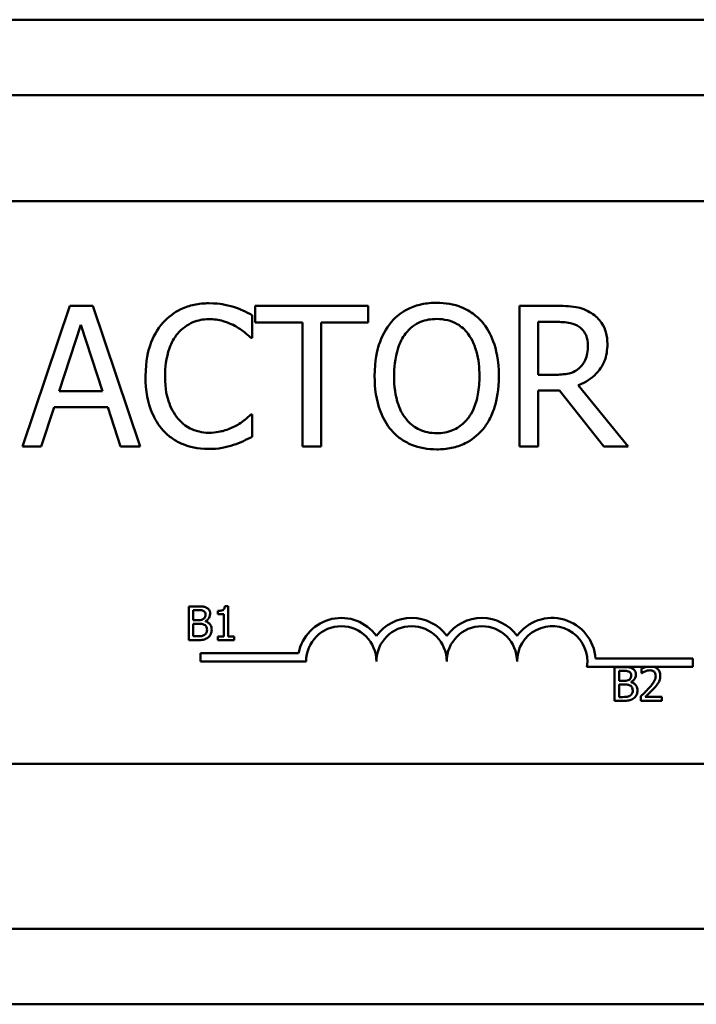
# Model space of a CAD drawing. Units: inches. Extents: x 0.05 to 2.15, y 0.02 to 1.67.
# Drawn here: x 0.86 to 0.87, y 0.78 to 0.8 of the extents above; entities that cross this region are included whole.
import ezdxf

# ---------------------------------------------------------------- set-up
doc = ezdxf.new("R2010")
doc.units = ezdxf.units.IN
doc.header["$LTSCALE"] = 0.1
doc.header["$MEASUREMENT"] = 0
doc.layers.add('Visible (ANSI)', color=7, linetype='Continuous', lineweight=50)

msp = doc.modelspace()

# ---------------------------------------------------------------- linework, layer by layer
at = {"layer": 'Visible (ANSI)'}
for p, q in [((0.8870509350305177, 0.7961875528536198), (0.841690935030518, 0.7961875528536198)), ((0.8912959350305178, 0.7948475528536199), (0.8375459350305181, 0.7948475528536199)), ((0.8416104808568361, 0.792959999357353), (0.889810480856836, 0.7929599993573532)), ((0.8575221076824123, 0.7911031443977669), (0.8566793200127358, 0.7886031444353132)), ((0.8579313459258608, 0.7911031443977669), (0.8575221076824123, 0.7911031443977669)), ((0.8587741335955374, 0.7886031444353132), (0.8579313459258608, 0.7911031443977669)), ((0.8628300492558553, 0.7911031443977669), (0.8608203248127807, 0.7911031443977669)), ((0.8608203248127807, 0.7911031443977669), (0.8608203248127807, 0.7908073583406208)), ((0.8628300492558553, 0.7908073583406208), (0.8628300492558553, 0.7911031443977669)), ((0.866160681296596, 0.7911031443977669), (0.8655164349529492, 0.7911031443977669)), ((0.8655164349529492, 0.7911031443977669), (0.8655164349529492, 0.7886031444353132)), ((0.8607656246515276, 0.7905358834662538), (0.8607656246515276, 0.7909370179821095)), ((0.8573336960158741, 0.7895857214059695), (0.8577186230765436, 0.790762787838859)), ((0.8577186230765436, 0.790762787838859), (0.8581055760691111, 0.7895857214059695)), ((0.8608203248127807, 0.7908073583406208), (0.8616590606186605, 0.7908073583406208)), ((0.8616590606186605, 0.7908073583406208), (0.8616590606186607, 0.7886031444353132)), ((0.8619913134499751, 0.7886031444353132), (0.8619913134499751, 0.7908073583406208)), ((0.8619913134499751, 0.7908073583406208), (0.8628300492558553, 0.7908073583406208)), ((0.8658486877842639, 0.7908154620682138), (0.8661789146836802, 0.7908154620682138)), ((0.8658486877842639, 0.7898754296674207), (0.8658486877842639, 0.7908154620682138)), ((0.8607392875368503, 0.7905358834662538), (0.8607656246515276, 0.7905358834662538)), ((0.8661404219776137, 0.7898754296674207), (0.8658486877842639, 0.7898754296674207)), ((0.8674511999157882, 0.7886031444353132), (0.8665618158124516, 0.7896910698646791)), ((0.8581055760691111, 0.7895857214059695), (0.8573336960158741, 0.7895857214059695)), ((0.8658486877842639, 0.7886031444353132), (0.8658486877842639, 0.789597876997359)), ((0.8658486877842639, 0.789597876997359), (0.8662295629811367, 0.789597876997359)), ((0.8662295629811367, 0.789597876997359), (0.8670196764214587, 0.7886031444353132)), ((0.857015624707847, 0.7886031444353132), (0.857242529080452, 0.7893020909402129)), ((0.857242529080452, 0.7893020909402129), (0.8581967430045331, 0.7893020909402129)), ((0.8581967430045331, 0.7893020909402129), (0.8584236473771383, 0.7886031444353132)), ((0.8607656246515277, 0.7891704053668259), (0.8607413134687485, 0.7891704053668259)), ((0.8607656246515277, 0.7887733227147669), (0.8607656246515277, 0.7891704053668259)), ((0.8566793200127358, 0.7886031444353132), (0.857015624707847, 0.7886031444353132)), ((0.8584236473771383, 0.7886031444353132), (0.8587741335955374, 0.7886031444353132)), ((0.8616590606186607, 0.7886031444353132), (0.8619913134499751, 0.7886031444353132)), ((0.8655164349529492, 0.7886031444353132), (0.8658486877842639, 0.7886031444353132)), ((0.8670196764214587, 0.7886031444353132), (0.8674511999157882, 0.7886031444353132)), ((0.8596385791417063, 0.7857606874244051), (0.8596385791417063, 0.7851606874169896)), ((0.8597975742814346, 0.7857606874244051), (0.8596385791417063, 0.7857606874244051)), ((0.8603411723432582, 0.785762632319081), (0.8602789357136398, 0.785762632319081)), ((0.8603411723432582, 0.7852219515992706), (0.8603411723432582, 0.785762632319081)), ((0.8597183198234049, 0.7855170893662891), (0.8597183198234049, 0.7856926161107598)), ((0.8597183198234049, 0.7856926161107598), (0.8597946569394213, 0.7856926161107598)), ((0.8601549486780719, 0.7856790018480307), (0.8601549486780719, 0.7856240585734457)), ((0.8601549486780719, 0.7856240585734457), (0.8602638627799043, 0.7856240585734457)), ((0.8602638627799043, 0.7856240585734457), (0.8602638627799043, 0.7852219515992706)), ((0.8598087574258192, 0.7855170893662891), (0.8597183198234049, 0.7855170893662891)), ((0.8597183198234049, 0.7852287587306348), (0.8597183198234049, 0.7854504767236506)), ((0.8597183198234049, 0.7854504767236506), (0.8598087574258192, 0.7854504767236506)), ((0.8599332306850563, 0.785494236853851), (0.8599332306850563, 0.7854971541958644)), ((0.8597829875713678, 0.7852287587306348), (0.8597183198234049, 0.7852287587306348)), ((0.8596385791417063, 0.7851606874169896), (0.859810702320495, 0.7851606874169896)), ((0.8602638627799043, 0.7852219515992706), (0.8601549486780719, 0.7852219515992706)), ((0.8601549486780719, 0.7852219515992706), (0.8601549486780719, 0.7851606874169896)), ((0.8601549486780719, 0.7851606874169896), (0.8604476553267462, 0.7851606874169896)), ((0.8604476553267462, 0.7852219515992706), (0.8603411723432582, 0.7852219515992706)), ((0.8604476553267462, 0.7851606874169896), (0.8604476553267462, 0.7852219515992706)), ((0.859848988670871, 0.7847825610852122), (0.859848988670871, 0.7849295412280756)), ((0.859848988670871, 0.7849295412280756), (0.8615911297271672, 0.7849295412280757)), ((0.8617239886708711, 0.7847825610852122), (0.859848988670871, 0.7847825610852122)), ((0.8668691857680823, 0.784834999357353), (0.8685989886708712, 0.784834999357353)), ((0.8685989886708712, 0.784834999357353), (0.8685989886708712, 0.7846880192144896)), ((0.8677858402886579, 0.7846880192144896), (0.8667167967597466, 0.7846880192144896)), ((0.8672070426367122, 0.7846809493934896), (0.8672070426367122, 0.7840809493860741)), ((0.8673660377764406, 0.7846809493934896), (0.8672070426367122, 0.7846809493934896)), ((0.8672867833184108, 0.7844373513353734), (0.8672867833184108, 0.7846128780798441)), ((0.8672867833184108, 0.7846128780798441), (0.8673631204344271, 0.7846128780798441)), ((0.8676888902925863, 0.7846576106573825), (0.8676888902925863, 0.784572035291657)), ((0.8676888902925863, 0.784572035291657), (0.8676932663056064, 0.784572035291657)), ((0.86789747658789, 0.7846880192144896), (0.8677858402886579, 0.7846880192144896)), ((0.8685989886708712, 0.7846880192144896), (0.8678974765878898, 0.7846880192144896)), ((0.8673772209208253, 0.7844373513353734), (0.8672867833184108, 0.7844373513353734)), ((0.8672867833184108, 0.7841490206997191), (0.8672867833184108, 0.7843707386927349)), ((0.8672867833184108, 0.7843707386927349), (0.8673772209208253, 0.7843707386927349)), ((0.867501694180062, 0.7844144988229353), (0.867501694180062, 0.7844174161649488)), ((0.8672070426367122, 0.7840809493860741), (0.8673791658155007, 0.7840809493860741)), ((0.8673514510663736, 0.7841490206997191), (0.8672867833184108, 0.7841490206997191)), ((0.8676762484771952, 0.7841660385281305), (0.8676762484771952, 0.7840809493860741)), ((0.8676762484771952, 0.7840809493860741), (0.8680462646892234, 0.7840809493860741)), ((0.8680462646892234, 0.7841504793707259), (0.8677516131458736, 0.7841504793707259)), ((0.8680462646892234, 0.7840809493860741), (0.8680462646892234, 0.7841504793707259)), ((0.8898104808568362, 0.7829599993573532), (0.8416104808568361, 0.782959999357353)), ((0.8912959350305178, 0.7800275528536197), (0.8402739701409249, 0.7800275528536198)), ((0.8912959350305178, 0.7786875528536196), (0.8402739701409249, 0.7786875528536197))]:
    msp.add_line(p, q, dxfattribs=at)
for centre, radius, start, end in [((0.8623489886708711, 0.7847825610852122), 0.0007719801428635, 35.94251469294682, 169.0242400062516), ((0.8623489886708711, 0.7847825610852122), 0.0006249999999966, 0, 180), ((0.8635989886708711, 0.7847825610852122), 0.0007719801428608, 35.94251469294955, 144.0574853070481), ((0.8635989886708711, 0.7847825610852122), 0.000625, 0, 180), ((0.8648489886708711, 0.7847825610852122), 0.0007719801428644, 35.94251469294998, 144.05748530705), ((0.8648489886708711, 0.7847825610852122), 0.000625, 0, 180), ((0.8660989886708707, 0.7847825610852122), 0.0007719801428826, 3.894927878497807, 144.0574853070511), ((0.8660989886708707, 0.7847825610852122), 0.000625, 351.2996422013241, 180)]:
    msp.add_arc(centre, radius, start, end, dxfattribs=at)
for points, knots in [([(0.8599937445982903, 0.7911477148995285), (0.8599056433877157, 0.7911477148995285), (0.8598177250992096, 0.7911397152786755), (0.8596506173888666, 0.7911042196314739), (0.8595731892028625, 0.7910783618399978), (0.859376628723946, 0.7909842461252384), (0.8592712052615658, 0.7909040946717119), (0.8591813459070877, 0.7908033064768241)], [-0.2333399592350466, -0.2333399592350466, -0.2333399592350466, -0.2333399592350466, -0.1660631015724561, -0.1660631015724561, -0.1028924732033407, -0.1028924732033407, 0, 0, 0, 0]), ([(0.860433371820213, 0.7910828850787841), (0.8603670161849954, 0.7911030802721112), (0.8602981833276789, 0.7911181831827347), (0.860194833307697, 0.7911352501585115), (0.8601136673471401, 0.7911477148995285), (0.8599937445982903, 0.7911477148995285)], [-0.2703579995885948, -0.2703579995885948, -0.2703579995885948, -0.2703579995885948, -0.0913811346235546, -0.0913811346235546, 0, 0, 0, 0]), ([(0.8607656246515277, 0.7909370179821092), (0.8607109091570045, 0.7909663775157558), (0.8606552000974652, 0.7909937857105055), (0.8605694932866146, 0.7910319923611256), (0.8605091409538935, 0.7910582601103381), (0.860433371820213, 0.7910828850787841)], [-0.1794686630460254, -0.1794686630460254, -0.1794686630460254, -0.1794686630460254, -0.0607087398473381, -0.0607087398473381, 0, 0, 0, 0]), ([(0.8640456083948118, 0.7911558186271215), (0.8639558582375041, 0.7911558186271215), (0.8638662993766599, 0.7911475762512103), (0.8636960573141816, 0.7911109198685705), (0.8636169808529217, 0.7910841339202241), (0.8634261094612119, 0.7909909628189568), (0.8633261533429724, 0.7909141112329614), (0.8632413134312024, 0.7908174880001121)], [-0.2297756663955949, -0.2297756663955949, -0.2297756663955949, -0.2297756663955949, -0.161846954870214, -0.161846954870214, -0.097981051555008, -0.097981051555008, 0, 0, 0, 0]), ([(0.8648519292903195, 0.7908174880001121), (0.8648029815822845, 0.790872728984895), (0.8647483897354131, 0.7909216715966064), (0.8646138539002997, 0.7910168240746595), (0.8645423166250544, 0.7910514974637641), (0.8643493556732336, 0.7911318025140402), (0.8641986034365057, 0.7911558186271215), (0.8640456083948118, 0.7911558186271215)], [-0.1938256649250934, -0.1938256649250934, -0.1938256649250934, -0.1938256649250934, -0.1592283778506054, -0.1592283778506054, -0.1165822217707407, -0.1165822217707407, 0, 0, 0, 0]), ([(0.86679682391265, 0.7909714588243798), (0.8667541264974113, 0.790999047923457), (0.8667091766562386, 0.7910225494684551), (0.8666160369337712, 0.791059054780924), (0.8665688620738642, 0.7910720329578425), (0.8664016894412498, 0.7910989208637873), (0.8662808002474481, 0.7911031443977669), (0.866160681296596, 0.7911031443977669)], [-0.1677597780295484, -0.1677597780295484, -0.1677597780295484, -0.1677597780295484, -0.129022708973428, -0.129022708973428, -0.0915306405492382, -0.0915306405492382, 0, 0, 0, 0]), ([(0.859438639258167, 0.790606791082693), (0.8594764552443566, 0.7906510286514435), (0.8595185547864574, 0.7906908591514715), (0.8596113200568914, 0.7907591748353139), (0.8596607209527952, 0.7907869949999256), (0.8598020323019285, 0.7908460857631439), (0.8598950941317957, 0.7908640844337719), (0.8599917186663921, 0.7908640844337719)], [-0.1607012014141635, -0.1607012014141635, -0.1607012014141635, -0.1607012014141635, -0.1167143270556264, -0.1167143270556264, -0.0736278953623606, -0.0736278953623606, 0, 0, 0, 0]), ([(0.8599917186663921, 0.7908640844337719), (0.8600780940968832, 0.7908640844337719), (0.860167155322984, 0.7908552934835263), (0.8602900993798815, 0.7908187425476918), (0.8603684569288143, 0.7907939135566389), (0.860457683002992, 0.7907445544517745)], [-0.2383759059720605, -0.2383759059720605, -0.2383759059720605, -0.2383759059720605, -0.077700141054586, -0.077700141054586, 0, 0, 0, 0]), ([(0.8634925289865867, 0.7906088170145912), (0.8635281706107463, 0.7906549414693859), (0.8635685148127002, 0.7906970796970035), (0.8636664138245732, 0.7907741522213843), (0.8637153261553182, 0.7907992484761147), (0.8638477274877033, 0.7908536875148813), (0.8639477708736629, 0.7908681362975686), (0.86404763432671, 0.7908681362975686)], [-0.1379880132998431, -0.1379880132998431, -0.1379880132998431, -0.1379880132998431, -0.1090307216780961, -0.1090307216780961, -0.0760959512220144, -0.0760959512220144, 0, 0, 0, 0]), ([(0.86404763432671, 0.7908681362975686), (0.8641127854158009, 0.7908681362975686), (0.8641776507503394, 0.7908613374883177), (0.8643000549906288, 0.7908309832401142), (0.8643571144553321, 0.7908087061891153), (0.8644850959071012, 0.7907350048645034), (0.8645480835716531, 0.7906775584523476), (0.8646007137349352, 0.7906088170145912)], [-0.1623055993407155, -0.1623055993407155, -0.1623055993407155, -0.1623055993407155, -0.1125338548168302, -0.1125338548168302, -0.0659705404690317, -0.0659705404690317, 0, 0, 0, 0]), ([(0.8670804543784063, 0.7904244572118495), (0.8670804543784063, 0.7904943491230921), (0.8670732469878965, 0.7905652642383614), (0.8670410303883436, 0.7906805995201502), (0.8670191550048947, 0.7907360248394001), (0.8669288275773517, 0.79086769216232), (0.8668682963774313, 0.7909252766163672), (0.86679682391265, 0.7909714588243798)], [-0.2014196562178551, -0.2014196562178551, -0.2014196562178551, -0.2014196562178551, -0.1216699249590893, -0.1216699249590893, -0.0648421685226672, -0.0648421685226672, 0, 0, 0, 0]), ([(0.8591813459070877, 0.7908033064768241), (0.8590765293525761, 0.790684514381711), (0.8590008390192932, 0.7905479470889186), (0.8589182303109746, 0.7903074407229271), (0.8588693523947556, 0.7901345061039221), (0.8588693523947556, 0.7898511184846415)], [-0.5727352400733735, -0.5727352400733735, -0.5727352400733735, -0.5727352400733735, -0.2159413658918252, -0.2159413658918252, 0, 0, 0, 0]), ([(0.860457683002992, 0.7907445544517745), (0.860515727128835, 0.790712570953861), (0.8605746156598058, 0.7906753091191577), (0.8606642840000253, 0.7906014646036827), (0.8607024322678068, 0.7905693882562935), (0.8607392875368503, 0.7905358834662538)], [-0.0885148321630005, -0.0885148321630005, -0.0885148321630005, -0.0885148321630005, -0.0379540398214359, -0.0379540398214359, 0, 0, 0, 0]), ([(0.8632413134312024, 0.7908174880001121), (0.8631400389017189, 0.7906962438450968), (0.8630684684645995, 0.7905563890195261), (0.862989262140256, 0.790313626778681), (0.8629414755102596, 0.7901369608186509), (0.8629414755102596, 0.7898531444165399)], [-0.5669913934971327, -0.5669913934971327, -0.5669913934971327, -0.5669913934971327, -0.2162680984083481, -0.2162680984083481, 0, 0, 0, 0]), ([(0.8651517672112621, 0.7898531444165399), (0.8651517672112621, 0.7901360077283613), (0.8651030666989656, 0.7903313152247394), (0.865003967060669, 0.7905963485152422), (0.8649394710469152, 0.7907149390852433), (0.8648519292903195, 0.7908174880001121)], [-0.2156543019842401, -0.2156543019842401, -0.2156543019842401, -0.2156543019842401, -0.1027424668175202, -0.1027424668175202, 0, 0, 0, 0]), ([(0.8661789146836802, 0.7908154620682138), (0.866234867110297, 0.7908154620682138), (0.866338208876219, 0.7908130856937686), (0.866478459354113, 0.7907808677921914), (0.866529768955467, 0.7907607515783801), (0.8665759973357396, 0.7907303729284868)], [-0.1096682322672266, -0.1096682322672266, -0.1096682322672266, -0.1096682322672266, -0.0421512442160299, -0.0421512442160299, 0, 0, 0, 0]), ([(0.8665759973357396, 0.7907303729284868), (0.8666041166707497, 0.7907113923773549), (0.8666294021219684, 0.7906890786776049), (0.8666758920009202, 0.7906326559062778), (0.8666910778027315, 0.7906030957407717), (0.8667248284984088, 0.790521299393731), (0.8667340200238038, 0.7904598495666602), (0.8667340200238038, 0.790398120097172)], [-0.0850331538469161, -0.0850331538469161, -0.0850331538469161, -0.0850331538469161, -0.06740103297738, -0.06740103297738, -0.0470378557497994, -0.0470378557497994, 0, 0, 0, 0]), ([(0.8592157867493583, 0.7898511184846415), (0.8592157867493583, 0.7900000237980004), (0.8592325809005406, 0.7901769502903193), (0.8593300178472908, 0.7904427309585694), (0.8593759813906562, 0.7905308786662855), (0.859438639258167, 0.790606791082693)], [-0.2157824535434398, -0.2157824535434398, -0.2157824535434398, -0.2157824535434398, -0.0750045828860413, -0.0750045828860413, 0, 0, 0, 0]), ([(0.8632879098648624, 0.7898531444165399), (0.8632879098648624, 0.789983752963971), (0.8632992851081095, 0.7901725579548337), (0.863391369106448, 0.7904458805235599), (0.8634336984996283, 0.7905331778170736), (0.8634925289865867, 0.7906088170145912)], [-0.2198636208872998, -0.2198636208872998, -0.2198636208872998, -0.2198636208872998, -0.073018187875771, -0.073018187875771, 0, 0, 0, 0]), ([(0.8646007137349352, 0.7906088170145912), (0.8646890874518968, 0.7904946676301825), (0.8647311995623619, 0.7903646702330759), (0.8647912079955519, 0.7901506778958513), (0.8648053328566597, 0.7899995342026516), (0.8648053328566597, 0.7898531444165399)], [-0.1691983516915855, -0.1691983516915855, -0.1691983516915855, -0.1691983516915855, -0.1115490170170672, -0.1115490170170672, 0, 0, 0, 0]), ([(0.8665618158124516, 0.7896910698646791), (0.8666234701497902, 0.7897140596175849), (0.8666826524278601, 0.7897427747337181), (0.8667906987365128, 0.7898121350840527), (0.8668388816214291, 0.7898514585707918), (0.8669673221196355, 0.7899857994947114), (0.8670067215550346, 0.7900699362599858), (0.8670645448634569, 0.7902121414777376), (0.8670804543784063, 0.7903179155461979), (0.8670804543784063, 0.7904244572118495)], [-0.1541802801794626, -0.1541802801794626, -0.1541802801794626, -0.1541802801794626, -0.1350938808863236, -0.1350938808863236, -0.1169396808030318, -0.1169396808030318, -0.0811847492265345, -0.0811847492265345, 0, 0, 0, 0]), ([(0.8667340200238038, 0.790398120097172), (0.8667340200238038, 0.7903512115112439), (0.866730639141309, 0.7903037081222068), (0.8667137899122844, 0.7902111062638216), (0.8667014830007816, 0.7901721933700016), (0.8666641907068054, 0.7900880645121378), (0.8666327337794006, 0.7900433666869137), (0.8665922047909255, 0.7900050893089094)], [-0.0976001405071869, -0.0976001405071869, -0.0976001405071869, -0.0976001405071869, -0.070122139334884, -0.070122139334884, -0.0424794092233517, -0.0424794092233517, 0, 0, 0, 0]), ([(0.8665922047909255, 0.7900050893089094), (0.8665660856902434, 0.7899789702082273), (0.866536841900155, 0.7899570323618585), (0.8664575861191618, 0.7899142923333649), (0.8664158732300181, 0.7899045469434446), (0.8663148430595985, 0.7898821951358298), (0.8662262707455971, 0.7898754296674207), (0.8661404219776137, 0.7898754296674207)], [-0.0880864520073799, -0.0880864520073799, -0.0880864520073799, -0.0880864520073799, -0.0787870061911356, -0.0787870061911356, -0.0654167612035541, -0.0654167612035541, 0, 0, 0, 0]), ([(0.8588693523947556, 0.7898511184846415), (0.8588693523947556, 0.7895820731797235), (0.858913842620565, 0.7893750573089977), (0.8590317211744034, 0.7890892948074933), (0.8590968557745574, 0.7889803057815329), (0.8591833718389859, 0.7888867749010695)], [-0.235580421387406, -0.235580421387406, -0.235580421387406, -0.235580421387406, -0.0970856631538322, -0.0970856631538322, 0, 0, 0, 0]), ([(0.85944674298576, 0.7890954458865905), (0.8593696191724394, 0.7891871213628017), (0.8593154489996567, 0.7892948383826668), (0.8592558776612079, 0.7894735523980133), (0.8592157867493583, 0.7896117535653187), (0.8592157867493583, 0.7898511184846415)], [-0.500717622039279, -0.500717622039279, -0.500717622039279, -0.500717622039279, -0.1823960685240904, -0.1823960685240904, 0, 0, 0, 0]), ([(0.8629414755102596, 0.7898531444165399), (0.8629414755102596, 0.7896399596850677), (0.8629691477961147, 0.7894253358097211), (0.8630905647630743, 0.7891037679436509), (0.8631537466710856, 0.7889896203974562), (0.863239287499304, 0.788890826764866)], [-0.2619602995715855, -0.2619602995715855, -0.2619602995715855, -0.2619602995715855, -0.0995786052939657, -0.0995786052939657, 0, 0, 0, 0]), ([(0.86404763432671, 0.7888381525355112), (0.8639926800563561, 0.7888381525355112), (0.8639378634646702, 0.7888430846914872), (0.8638334544543406, 0.7888648432366792), (0.8637845622420462, 0.7888807754750298), (0.8636576122594938, 0.7889403254487874), (0.8635884720210857, 0.7889932933054986), (0.8634489288867898, 0.7891470378782744), (0.8633982992049144, 0.7892447876852549), (0.8633066724019274, 0.7895010565345723), (0.8632879098648624, 0.7896818537265271), (0.8632879098648624, 0.7898531444165399)], [-0.3323175091414352, -0.3323175091414352, -0.3323175091414352, -0.3323175091414352, -0.2970307405559884, -0.2970307405559884, -0.2638386809923998, -0.2638386809923998, -0.2069973532963166, -0.2069973532963166, -0.1305235057897265, -0.1305235057897265, 0, 0, 0, 0]), ([(0.8648053328566597, 0.7898531444165399), (0.8648053328566597, 0.7897457777710664), (0.8647979973741698, 0.7896361657493975), (0.8647627953823791, 0.7894401419000066), (0.8647377042134511, 0.7893505651004952), (0.864645996085242, 0.7891467258312792), (0.8645820984239732, 0.7890733410696443), (0.8644752011636287, 0.7889684535140927), (0.864406678428663, 0.7889222444393253), (0.8642394334415648, 0.7888534320097306), (0.8641443589951713, 0.7888381525355112), (0.86404763432671, 0.7888381525355112)], [-0.2634426783987504, -0.2634426783987504, -0.2634426783987504, -0.2634426783987504, -0.2226489589256015, -0.2226489589256015, -0.1878041533086097, -0.1878041533086097, -0.1377838662501471, -0.1377838662501471, -0.0737041973676205, -0.0737041973676205, 0, 0, 0, 0]), ([(0.8648519292903195, 0.788890826764866), (0.8649019559281828, 0.788947801546877), (0.8649445225438356, 0.7890102604272756), (0.8650194760465193, 0.78914892440724), (0.8650503648020539, 0.7892250337707793), (0.8651151655393343, 0.789432225601821), (0.8651517672112621, 0.7896111756140158), (0.8651517672112621, 0.7898531444165399)], [-0.3991837947429867, -0.3991837947429867, -0.3991837947429867, -0.3991837947429867, -0.2958610228399536, -0.2958610228399536, -0.1843802275233292, -0.1843802275233292, 0, 0, 0, 0]), ([(0.8599917186663921, 0.7888462562631045), (0.8599343043879984, 0.7888462562631045), (0.8598775417918036, 0.7888524742346597), (0.8597562493272066, 0.7888809455570291), (0.8597025276947983, 0.7889032214024722), (0.859578885710016, 0.7889659663515673), (0.8595074970387099, 0.7890241767090913), (0.85944674298576, 0.7890954458865905)], [-0.1349581205920105, -0.1349581205920105, -0.1349581205920105, -0.1349581205920105, -0.1056508208885489, -0.1056508208885489, -0.071361414366008, -0.071361414366008, 0, 0, 0, 0]), ([(0.8607413134687485, 0.7891704053668259), (0.8607100857576805, 0.7891391776557578), (0.8606689981507928, 0.7891046526452069), (0.8606158996195012, 0.7890618568140166), (0.8605651967497895, 0.7890214223167324), (0.8604759163900761, 0.7889698381088982)], [-0.2189741949536669, -0.2189741949536669, -0.2189741949536669, -0.2189741949536669, -0.0785707106149066, -0.0785707106149066, 0, 0, 0, 0]), ([(0.8604759163900761, 0.7889698381088982), (0.8604074969745106, 0.7889319890705), (0.8603332132706837, 0.7889034287456087), (0.8602204683277438, 0.7888708165720311), (0.8601299839075608, 0.7888462562631045), (0.8599917186663921, 0.7888462562631045)], [-0.3154135325785841, -0.3154135325785841, -0.3154135325785841, -0.3154135325785841, -0.1053581137706002, -0.1053581137706002, 0, 0, 0, 0]), ([(0.8591833718389859, 0.7888867749010695), (0.859232652899295, 0.7888328321188394), (0.8592871457595762, 0.7887847762004828), (0.8594071764051484, 0.7887016780612407), (0.8594711919979879, 0.7886676498011478), (0.859643589396684, 0.7885988606913235), (0.8597902036037917, 0.7885585739335516), (0.8599876668025956, 0.7885585739335516)], [-0.3453930945563242, -0.3453930945563242, -0.3453930945563242, -0.3453930945563242, -0.2478358375706546, -0.2478358375706546, -0.1504669574885727, -0.1504669574885727, 0, 0, 0, 0]), ([(0.860433371820213, 0.7886315074818886), (0.8604919614651416, 0.7886498885469643), (0.8605542833127092, 0.7886724725839133), (0.8606613822196933, 0.7887245345525861), (0.8607134132597328, 0.78874912719174), (0.8607656246515277, 0.7887733227147669)], [-0.0907408094990404, -0.0907408094990404, -0.0907408094990404, -0.0907408094990404, -0.0438494604397708, -0.0438494604397708, 0, 0, 0, 0]), ([(0.863239287499304, 0.788890826764866), (0.8632884537968853, 0.7888349253580266), (0.8633430129599927, 0.7887848486519875), (0.8634612361200241, 0.7886996840824968), (0.8635248138096008, 0.78866365509082), (0.8637384003625737, 0.7885745323468693), (0.8638910244198985, 0.7885504702059583), (0.8640456083948119, 0.7885504702059583)], [-0.2374481388471066, -0.2374481388471066, -0.2374481388471066, -0.2374481388471066, -0.1763109401763512, -0.1763109401763512, -0.1177929888839852, -0.1177929888839852, 0, 0, 0, 0]), ([(0.8640456083948119, 0.7885504702059583), (0.8641348044166278, 0.7885504702059583), (0.8642236584943142, 0.7885587180512702), (0.8643924439879581, 0.7885946955483807), (0.8644737442440105, 0.7886213661194612), (0.8646658496071546, 0.7887146324778476), (0.8647660586970671, 0.7887936574093436), (0.8648519292903195, 0.788890826764866)], [-0.2310922883059959, -0.2310922883059959, -0.2310922883059959, -0.2310922883059959, -0.1627208217187889, -0.1627208217187889, -0.098812458161309, -0.098812458161309, 0, 0, 0, 0]), ([(0.8599876668025956, 0.7885585739335516), (0.8600718100277408, 0.7885585739335516), (0.8601593961719395, 0.7885628411874609), (0.8602994263339526, 0.7885902383930726), (0.8603670121124039, 0.7886093875792856), (0.860433371820213, 0.7886315074818886)], [-0.1087260872858634, -0.1087260872858634, -0.1087260872858634, -0.1087260872858634, -0.0533013466711171, -0.0533013466711171, 0, 0, 0, 0]), ([(0.8599551107501564, 0.7857363762409603), (0.8599275388103974, 0.7857515408078278), (0.859904441677174, 0.7857551900015673), (0.859867750362102, 0.7857599153982056), (0.8598300612208195, 0.7857606874244051), (0.8597975742814346, 0.7857606874244051)], [-0.0348056444198384, -0.0348056444198384, -0.0348056444198384, -0.0348056444198384, -0.0247550478112343, -0.0247550478112343, 0, 0, 0, 0]), ([(0.8602789357136398, 0.785762632319081), (0.8602782870112323, 0.7857545235389854), (0.8602770509971996, 0.7857463149617855), (0.860273120619977, 0.7857316717965687), (0.8602706179186919, 0.7857250310872212), (0.8602634878037974, 0.7857122452162546), (0.860258797146548, 0.7857063618427897), (0.8602495557445387, 0.7856987032005053), (0.8602421074757582, 0.7856931931871831), (0.8602068232205708, 0.7856812455128283), (0.8601805834503736, 0.7856790018480307), (0.8601549486780719, 0.7856790018480307)], [-0.1005438135456329, -0.1005438135456329, -0.1005438135456329, -0.1005438135456329, -0.0762723394811749, -0.0762723394811749, -0.0553229370281992, -0.0553229370281992, -0.0326179861171775, -0.0326179861171775, -0.019533696493881, -0.019533696493881, 0, 0, 0, 0]), ([(0.8597946569394213, 0.7856926161107598), (0.8598176365523865, 0.7856926161107598), (0.8598407431741629, 0.7856927338755373), (0.8598776710940859, 0.7856880464622874), (0.8598910894693043, 0.7856839218179275), (0.8599035710412536, 0.7856770569533552)], [-0.0283653478735768, -0.0283653478735768, -0.0283653478735768, -0.0283653478735768, -0.0108545824506724, -0.0108545824506724, 0, 0, 0, 0]), ([(0.8599342031323939, 0.7856143341000679), (0.8599342031323939, 0.7856019163752163), (0.8599331071970235, 0.7855888278945083), (0.8599269400320771, 0.7855663279968229), (0.8599232030930565, 0.7855596380066588), (0.8599147583312688, 0.785547674371262), (0.8599081895166424, 0.7855417840003363), (0.8599006536992403, 0.7855370245367137)], [-0.0161427114788373, -0.0161427114788373, -0.0161427114788373, -0.0161427114788373, -0.0111577059755287, -0.0111577059755287, -0.0067916832968825, -0.0067916832968825, 0, 0, 0, 0]), ([(0.8599035710412536, 0.7856770569533552), (0.8599090862372291, 0.7856738815374908), (0.8599140472606409, 0.78566997550011), (0.8599231772251817, 0.785659614608443), (0.8599260363847333, 0.7856540117198711), (0.8599324871082471, 0.7856383566504367), (0.8599342031323939, 0.7856263168407435), (0.8599342031323939, 0.7856143341000679)], [-0.0161124095375611, -0.0161124095375611, -0.0161124095375611, -0.0161124095375611, -0.0128948990641986, -0.0128948990641986, -0.0091308483948797, -0.0091308483948797, 0, 0, 0, 0]), ([(0.8599332306850561, 0.7854971541958644), (0.8599503993366333, 0.7855054205836609), (0.8599659440316676, 0.7855161518569443), (0.8599883542454442, 0.7855395221343972), (0.8599993080759992, 0.7855535496709182), (0.8600141685797622, 0.7855892359793876), (0.8600173473797749, 0.7856071027688336), (0.8600173473797749, 0.7856255172444524)], [-0.0515169685048804, -0.0515169685048804, -0.0515169685048804, -0.0515169685048804, -0.0294555135810952, -0.0294555135810952, -0.0140318304215189, -0.0140318304215189, 0, 0, 0, 0]), ([(0.8600173473797749, 0.7856255172444524), (0.8600173473797749, 0.7856423586283745), (0.8600151541135341, 0.785659206375061), (0.860003620944218, 0.7856922800790822), (0.859995610858935, 0.7857029640885917), (0.8599810728657654, 0.7857201726101839), (0.8599687094842682, 0.7857292724246331), (0.8599551107501564, 0.7857363762409603)], [-0.0222312037054625, -0.0222312037054625, -0.0222312037054625, -0.0222312037054625, -0.0171616827036704, -0.0171616827036704, -0.0116909221626213, -0.0116909221626213, 0, 0, 0, 0]), ([(0.8599006536992403, 0.7855370245367137), (0.8598894048114646, 0.7855298137112166), (0.8598770070721471, 0.7855238423358941), (0.8598505101817607, 0.7855180347982751), (0.8598304766079177, 0.7855170893662891), (0.8598087574258192, 0.7855170893662891)], [-0.0326437429312688, -0.0326437429312688, -0.0326437429312688, -0.0326437429312688, -0.0165500167590546, -0.0165500167590546, 0, 0, 0, 0]), ([(0.8598087574258192, 0.7854504767236506), (0.8598304767952999, 0.7854504767236506), (0.8598546278154131, 0.7854498843700326), (0.8598802297208671, 0.7854465449910605), (0.8598960952793209, 0.78544398754521), (0.8599137817383002, 0.7854349175662458)], [-0.0498603634415793, -0.0498603634415793, -0.0498603634415793, -0.0498603634415793, -0.015145894866914, -0.015145894866914, 0, 0, 0, 0]), ([(0.8599137817383002, 0.7854349175662458), (0.8599229092889616, 0.7854300495392267), (0.8599317831933536, 0.7854240911947655), (0.8599477786368503, 0.7854081334615907), (0.8599515600010985, 0.7854003189436193), (0.8599601390641135, 0.7853793308908918), (0.8599624041051898, 0.7853605722774017), (0.8599624041051898, 0.7853415626218184)], [-0.0232922202951217, -0.0232922202951217, -0.0232922202951217, -0.0232922202951217, -0.0192566967093377, -0.0192566967093377, -0.0144853575546036, -0.0144853575546036, 0, 0, 0, 0]), ([(0.8600455483525706, 0.7853449661875005), (0.8600455483525706, 0.785359680881455), (0.8600440971802203, 0.7853744065997871), (0.8600374585401379, 0.7854018830686007), (0.8600326379224789, 0.7854144440167276), (0.8600178648550475, 0.7854403153986671), (0.8600063814990065, 0.7854545388430361), (0.8599735017647137, 0.7854798076099209), (0.859953945519418, 0.7854885873535709), (0.8599332306850561, 0.7854942368538512)], [-0.0581001843148424, -0.0581001843148424, -0.0581001843148424, -0.0581001843148424, -0.044299210221378, -0.044299210221378, -0.0315919484232215, -0.0315919484232215, -0.01636121031506, -0.01636121031506, 0, 0, 0, 0]), ([(0.8599191301986582, 0.7852540423614176), (0.8599112718029468, 0.785248803430943), (0.8599029130069727, 0.7852445263409644), (0.8598848900955287, 0.7852376448656859), (0.8598753670744731, 0.785235188947871), (0.8598555319829767, 0.7852319897395655), (0.8598329386631002, 0.7852287587306348), (0.8597829875713678, 0.7852287587306348)], [-0.1097402194820666, -0.1097402194820666, -0.1097402194820666, -0.1097402194820666, -0.0746496664238405, -0.0746496664238405, -0.0380627319000225, -0.0380627319000225, 0, 0, 0, 0]), ([(0.8599624041051898, 0.7853415626218184), (0.8599624041051898, 0.7853307586889857), (0.8599614878832966, 0.7853196030117782), (0.8599564497776198, 0.7852987223533763), (0.8599528430771638, 0.7852909282852623), (0.8599410026225895, 0.7852721949468612), (0.8599306204096716, 0.7852622853388836), (0.8599191301986582, 0.7852540423614176)], [-0.0230633705545257, -0.0230633705545257, -0.0230633705545257, -0.0230633705545257, -0.0168777739820375, -0.0168777739820375, -0.0107755429179566, -0.0107755429179566, 0, 0, 0, 0]), ([(0.8599833117229522, 0.7852093097838792), (0.8599940974084161, 0.7852178639482128), (0.8600035931057464, 0.7852276749054167), (0.860019238630662, 0.7852485806606544), (0.8600270736726479, 0.7852613640701691), (0.8600419616579589, 0.7852977571563481), (0.8600455483525706, 0.7853212530826454), (0.8600455483525706, 0.7853449661875005)], [-0.0432054649360448, -0.0432054649360448, -0.0432054649360448, -0.0432054649360448, -0.0299538600573677, -0.0299538600573677, -0.0180693858995456, -0.0180693858995456, 0, 0, 0, 0]), ([(0.859810702320495, 0.7851606874169896), (0.859864267923757, 0.7851606874169896), (0.8598941110886368, 0.7851670940267358), (0.8599372344202182, 0.785179569959143), (0.8599613763603317, 0.7851923882184292), (0.8599833117229522, 0.7852093097838792)], [-0.0342066293030336, -0.0342066293030336, -0.0342066293030336, -0.0342066293030336, -0.0211102815191572, -0.0211102815191572, 0, 0, 0, 0]), ([(0.8673631204344271, 0.7846128780798441), (0.8673861000473925, 0.7846128780798441), (0.8674092066691688, 0.7846129958446216), (0.8674461345890913, 0.7846083084313717), (0.8674595529643102, 0.7846041837870116), (0.8674720345362597, 0.7845973189224396)], [-0.0283653478735759, -0.0283653478735759, -0.0283653478735759, -0.0283653478735759, -0.0108545824506716, -0.0108545824506716, 0, 0, 0, 0]), ([(0.8675235742451622, 0.7846566382100449), (0.8674960023054032, 0.7846718027769122), (0.8674729051721801, 0.7846754519706516), (0.8674362138571078, 0.7846801773672897), (0.8673985247158253, 0.7846809493934896), (0.8673660377764406, 0.7846809493934896)], [-0.0348056444198505, -0.0348056444198505, -0.0348056444198505, -0.0348056444198505, -0.0247550478112342, -0.0247550478112342, 0, 0, 0, 0]), ([(0.8675026666274, 0.7845345960691522), (0.8675026666274, 0.7845221783443006), (0.8675015706920293, 0.7845090898635925), (0.8674954035270832, 0.7844865899659074), (0.8674916665880623, 0.7844798999757431), (0.8674832218262745, 0.7844679363403463), (0.8674766530116484, 0.7844620459694207), (0.8674691171942464, 0.784457286505798)], [-0.0161427114787707, -0.0161427114787707, -0.0161427114787707, -0.0161427114787707, -0.0111577059755011, -0.0111577059755011, -0.0067916832968791, -0.0067916832968791, 0, 0, 0, 0]), ([(0.8674720345362597, 0.7845973189224396), (0.8674775497322347, 0.7845941435065747), (0.8674825107556468, 0.7845902374691943), (0.8674916407201877, 0.7845798765775273), (0.8674944998797393, 0.7845742736889553), (0.8675009506032528, 0.784558618619521), (0.8675026666274, 0.7845465788098278), (0.8675026666274, 0.7845345960691522)], [-0.0161124095375259, -0.0161124095375259, -0.0161124095375259, -0.0161124095375259, -0.0128948990641795, -0.0128948990641795, -0.0091308483948747, -0.0091308483948747, 0, 0, 0, 0]), ([(0.867501694180062, 0.7844174161649488), (0.8675188628316393, 0.7844256825527453), (0.8675344075266734, 0.7844364138260285), (0.8675568177404496, 0.7844597841034812), (0.8675677715710051, 0.7844738116400022), (0.8675826320747679, 0.7845094979484719), (0.8675858108747808, 0.784527364737918), (0.8675858108747808, 0.7845457792135369)], [-0.0515169685063658, -0.0515169685063658, -0.0515169685063658, -0.0515169685063658, -0.029455513581376, -0.029455513581376, -0.0140318304215188, -0.0140318304215188, 0, 0, 0, 0]), ([(0.8675858108747808, 0.7845457792135369), (0.8675858108747808, 0.7845626205974588), (0.86758361760854, 0.7845794683441453), (0.8675720844392238, 0.7846125420481666), (0.8675640743539409, 0.784623226057676), (0.8675495363607714, 0.7846404345792684), (0.8675371729792741, 0.7846495343937177), (0.8675235742451622, 0.7846566382100449)], [-0.0222312037053549, -0.0222312037053549, -0.0222312037053549, -0.0222312037053549, -0.0171616827036244, -0.0171616827036244, -0.0116909221626239, -0.0116909221626239, 0, 0, 0, 0]), ([(0.8677858402886579, 0.7846880192144896), (0.8677736815427788, 0.7846857170865136), (0.867764086370657, 0.7846832609752081), (0.8677337888223879, 0.7846751485169285), (0.8677081691752899, 0.7846670610900806), (0.8676888902925863, 0.7846576106573825)], [-0.0203246946290609, -0.0203246946290609, -0.0203246946290609, -0.0203246946290609, -0.0163605853483402, -0.0163605853483402, 0, 0, 0, 0]), ([(0.8676932663056064, 0.784572035291657), (0.8677015712170664, 0.7845778487296792), (0.8677101594162353, 0.7845832538920992), (0.8677292632598437, 0.7845950101035506), (0.8677401985340347, 0.7846005326564064), (0.8677516131458736, 0.7846050985011419)], [-0.017092689684436, -0.017092689684436, -0.017092689684436, -0.017092689684436, -0.0093679618524936, -0.0093679618524936, 0, 0, 0, 0]), ([(0.8677516131458736, 0.7846050985011419), (0.8677710580098354, 0.7846131610057114), (0.8677869610316747, 0.7846171318561607), (0.8678076371574235, 0.7846221860202327), (0.8678220749787042, 0.7846240612242288), (0.8678367022879298, 0.7846240612242288)], [-0.0162192926612776, -0.0162192926612776, -0.0162192926612776, -0.0162192926612776, -0.0111460096300314, -0.0111460096300314, 0, 0, 0, 0]), ([(0.8678367022879298, 0.7846240612242288), (0.8678559467423917, 0.7846240612242288), (0.8678694848993647, 0.7846207342082337), (0.8678902332622339, 0.7846136687768684), (0.8679008031875737, 0.7846077835531629), (0.867910122061933, 0.7845997500407841)], [-0.0167018995279284, -0.0167018995279284, -0.0167018995279284, -0.0167018995279284, -0.0093753483871181, -0.0093753483871181, 0, 0, 0, 0]), ([(0.8680214672821099, 0.7845287613851255), (0.8680214672821099, 0.7845415971758493), (0.8680204490991096, 0.7845544594147356), (0.8680158950088948, 0.7845787026065009), (0.8680125790371018, 0.784590034909815), (0.8680003343998915, 0.784618576241426), (0.8679896028153798, 0.7846340751475429), (0.8679648244979393, 0.7846580730923485), (0.8679487531573176, 0.784670427141836), (0.8679162019307561, 0.7846831778579296), (0.8679069224012355, 0.7846859282343349), (0.86789747658789, 0.7846880192144896)], [-0.0959953968718325, -0.0959953968718325, -0.0959953968718325, -0.0959953968718325, -0.0798006493859054, -0.0798006493859054, -0.0648758660382108, -0.0648758660382108, -0.0406209224373912, -0.0406209224373912, -0.021359694750023, -0.021359694750023, -0.0140031873334735, -0.0140031873334735, -0.0140031873334735, -0.0140031873334735]), ([(0.867910122061933, 0.7845997500407841), (0.8679148724886079, 0.7845956548453749), (0.8679190348530308, 0.7845910232879115), (0.867927211390053, 0.7845793944352577), (0.8679301836339591, 0.7845730643028432), (0.8679377163601175, 0.7845547032828322), (0.8679397817057356, 0.7845394281186256), (0.8679397817057356, 0.7845243853721053)], [-0.0179905335812289, -0.0179905335812289, -0.0179905335812289, -0.0179905335812289, -0.0151104130800906, -0.0151104130800906, -0.0114625728484074, -0.0114625728484074, 0, 0, 0, 0]), ([(0.8679903489673005, 0.7844086641389088), (0.8680038612359631, 0.7844320854045901), (0.8680101782867323, 0.784452759485647), (0.8680190961017684, 0.7844847587043065), (0.8680214672821099, 0.7845068096876633), (0.8680214672821099, 0.7845287613851255)], [-0.0253061208425401, -0.0253061208425401, -0.0253061208425401, -0.0253061208425401, -0.016727193466219, -0.016727193466219, 0, 0, 0, 0]), ([(0.8674691171942464, 0.784457286505798), (0.8674578683064703, 0.7844500756803008), (0.8674454705671529, 0.7844441043049785), (0.8674189736767663, 0.7844382967673594), (0.8673989401029237, 0.7844373513353734), (0.8673772209208253, 0.7844373513353734)], [-0.0326437429312875, -0.0326437429312875, -0.0326437429312875, -0.0326437429312875, -0.0165500167590627, -0.0165500167590627, 0, 0, 0, 0]), ([(0.8673772209208253, 0.7843707386927349), (0.867398940290306, 0.7843707386927349), (0.8674230913104191, 0.7843701463391172), (0.8674486932158728, 0.784366806960145), (0.8674645587743265, 0.7843642495142942), (0.8674822452333062, 0.7843551795353303)], [-0.0498603634415153, -0.0498603634415153, -0.0498603634415153, -0.0498603634415153, -0.0151458948669091, -0.0151458948669091, 0, 0, 0, 0]), ([(0.8674822452333062, 0.7843551795353303), (0.8674913727839676, 0.784350311508311), (0.8675002466883595, 0.7843443531638497), (0.8675162421318562, 0.7843283954306753), (0.8675200234961042, 0.7843205809127038), (0.8675286025591192, 0.7842995928599762), (0.8675308676001957, 0.7842808342464861), (0.8675308676001957, 0.7842618245909027)], [-0.0232922202952077, -0.0232922202952077, -0.0232922202952077, -0.0232922202952077, -0.0192566967093982, -0.0192566967093982, -0.014485357554636, -0.014485357554636, 0, 0, 0, 0]), ([(0.8676140118475766, 0.784265228156585), (0.8676140118475766, 0.7842799428505393), (0.8676125606752265, 0.7842946685688716), (0.867605922035144, 0.784322145037685), (0.8676011014174848, 0.7843347059858118), (0.8675863283500536, 0.7843605773677516), (0.867574844994012, 0.7843748008121204), (0.8675419652597199, 0.7844000695790055), (0.8675224090144237, 0.7844088493226551), (0.867501694180062, 0.7844144988229353)], [-0.0581001843147172, -0.0581001843147172, -0.0581001843147172, -0.0581001843147172, -0.0442992102213076, -0.0442992102213076, -0.0315919484231995, -0.0315919484231995, -0.01636121031506, -0.01636121031506, 0, 0, 0, 0]), ([(0.8679397817057356, 0.7845243853721053), (0.8679397817057356, 0.7845083081840593), (0.8679376867145814, 0.7844925068480363), (0.8679292065892038, 0.7844608916233278), (0.8679227747489319, 0.7844455376369867), (0.867896535886325, 0.784398154836551), (0.8678625843523725, 0.7843560029108864), (0.8678211431305255, 0.7843104469577921)], [-0.0876249157197923, -0.0876249157197923, -0.0876249157197923, -0.0876249157197923, -0.0676359354990347, -0.0676359354990347, -0.0469278164332965, -0.0469278164332965, 0, 0, 0, 0]), ([(0.867910122061933, 0.7843060709447719), (0.8679255090726737, 0.7843224196436839), (0.8679403680804645, 0.7843392841212764), (0.8679679672097552, 0.7843729106466191), (0.8679801244018118, 0.7843902599210293), (0.8679903489673005, 0.7844086641389088)], [-0.0331521781713631, -0.0331521781713631, -0.0331521781713631, -0.0331521781713631, -0.0160428957204719, -0.0160428957204719, 0, 0, 0, 0]), ([(0.8675308676001957, 0.7842618245909027), (0.8675308676001957, 0.7842510206580701), (0.8675299513783024, 0.7842398649808625), (0.8675249132726257, 0.7842189843224606), (0.8675213065721699, 0.7842111902543466), (0.8675094661175954, 0.7841924569159457), (0.8674990839046776, 0.7841825473079677), (0.867487593693664, 0.784174304330502)], [-0.023063370554487, -0.023063370554487, -0.023063370554487, -0.023063370554487, -0.0168777739820259, -0.0168777739820259, -0.0107755429179607, -0.0107755429179607, 0, 0, 0, 0]), ([(0.8675517752179581, 0.7841295717529634), (0.8675625609034224, 0.7841381259172971), (0.8675720566007523, 0.7841479368745011), (0.8675877021256679, 0.7841688426297391), (0.8675955371676543, 0.7841816260392536), (0.8676104251529649, 0.7842180191254327), (0.8676140118475766, 0.7842415150517298), (0.8676140118475766, 0.784265228156585)], [-0.0432054649354982, -0.0432054649354982, -0.0432054649354982, -0.0432054649354982, -0.0299538600572241, -0.0299538600572241, -0.0180693858995475, -0.0180693858995475, 0, 0, 0, 0]), ([(0.8678211431305255, 0.7843104469577921), (0.8677883055037584, 0.7842743255683483), (0.8677659337415242, 0.7842522690797971), (0.8677268282457566, 0.784213967121614), (0.867701536971419, 0.7841897850409995), (0.8676762484771952, 0.7841660385281305)], [-0.041707241483857, -0.041707241483857, -0.041707241483857, -0.041707241483857, -0.026433875700696, -0.026433875700696, 0, 0, 0, 0]), ([(0.8677516131458736, 0.7841504793707259), (0.8677792340610551, 0.7841761619760704), (0.867813918244972, 0.78420920966337), (0.8678546099346114, 0.7842479839435498), (0.8678831749080007, 0.7842767054565126), (0.867910122061933, 0.7843060709447719)], [-0.0428391482626464, -0.0428391482626464, -0.0428391482626464, -0.0428391482626464, -0.0303700833900013, -0.0303700833900013, 0, 0, 0, 0]), ([(0.867487593693664, 0.784174304330502), (0.8674797352979527, 0.7841690654000275), (0.8674713765019783, 0.7841647883100488), (0.8674533535905347, 0.7841579068347704), (0.8674438305694792, 0.7841554509169554), (0.8674239954779825, 0.7841522517086496), (0.867401402158106, 0.7841490206997191), (0.8673514510663736, 0.7841490206997191)], [-0.1097402194822288, -0.1097402194822288, -0.1097402194822288, -0.1097402194822288, -0.074649666423899, -0.074649666423899, -0.0380627319000217, -0.0380627319000217, 0, 0, 0, 0]), ([(0.8673791658155007, 0.7840809493860741), (0.867432731418763, 0.7840809493860741), (0.8674625745836427, 0.7840873559958201), (0.8675056979152241, 0.7840998319282272), (0.8675298398553376, 0.7841126501875133), (0.8675517752179581, 0.7841295717529634)], [-0.0342066293030357, -0.0342066293030357, -0.0342066293030357, -0.0342066293030357, -0.0211102815191572, -0.0211102815191572, 0, 0, 0, 0])]:
    msp.add_open_spline(points, degree=3, knots=knots, dxfattribs=at)

doc.saveas('drawing.dxf')
